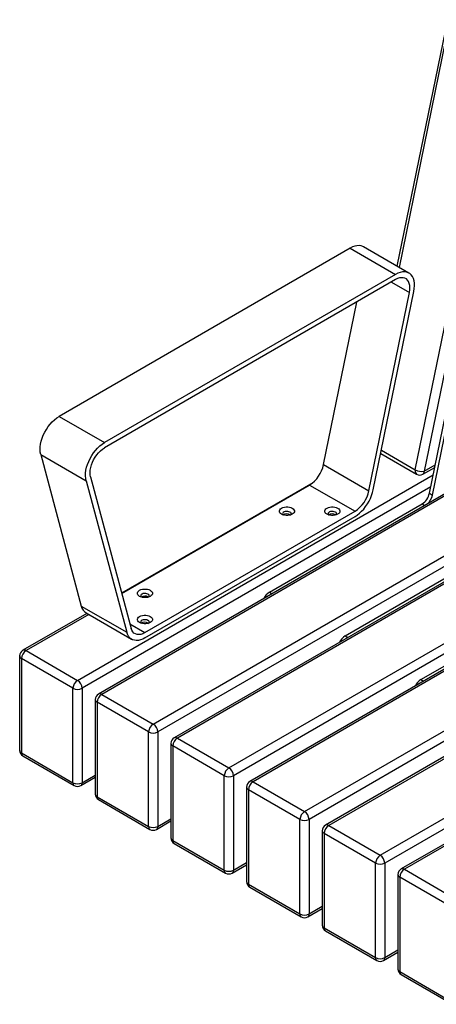
# Model space of a CAD drawing. Units: millimetres. Extents: x 2195 to 16904, y -8841 to 1301.
# Drawn here: x 8830 to 9219, y -8070 to -7151 of the extents above; entities that cross this region are included whole.
import ezdxf

# ---------------------------------------------------------------- set-up
doc = ezdxf.new("R2010")
doc.units = ezdxf.units.MM

# ---------------------------------------------------------------- blocks, each defined once
blk = doc.blocks.new('A$C13458')
at = {"color": 7, "linetype": 'Continuous', "lineweight": 25}
for p, q in [((-1003.88, 1399.25), (-1050.95, 1169.21)), ((-1002.1, 1396.95), (-1048.94, 1168.05)), ((-1033.84, 979.09), (-954.02, 1369.2)), ((-945.67, 1367.84), (-1025.5, 977.74)), ((-1094.7, 1186.01), (-1366.82, 1028.92)), ((-1094.7, 1186.01), (-1052.27, 1161.52)), ((-1039.77, 1162.76), (-1082.2, 1187.25)), ((-1052.27, 1161.52), (-1324.39, 1004.43)), ((-1052.27, 1156.62), (-1324.39, 999.53)), ((-1056.21, 1154.35), (-1039.29, 1144.58)), ((-1077.19, 959.4), (-1039.29, 1144.58)), ((-1073.09, 960.5), (-1035.19, 1145.68)), ((-1119.61, 983.89), (-1088.55, 1135.67)), ((-1020.67, 957.18), (-983.77, 1137.52)), ((-1017.84, 955.55), (-980.94, 1135.89)), ((-1366.82, 1028.92), (-1324.39, 1004.43)), ((-1383.89, 993.36), (-1341.47, 968.87)), ((-1383.89, 993.36), (-1346, 851.93)), ((-1066.17, 994.29), (-1032.74, 974.99)), ((-1065.54, 997.39), (-1033.84, 979.09)), ((-1119.61, 983.89), (-1077.19, 959.4)), ((-1025.5, 977.74), (-1015.25, 983.65)), ((-1349.5, 782.53), (-1017.15, 974.39)), ((-1026.74, 974.99), (-1015.72, 981.35)), ((-1341.47, 968.87), (-1303.57, 827.44)), ((-1337.37, 972.51), (-1299.47, 831.07)), ((-1129.58, 967.03), (-1308.26, 863.88)), ((-1019.42, 963.28), (-1345.26, 775.18)), ((-1003.56, 958.14), (-1329.88, 769.76)), ((-1001.8, 957.13), (-1326.88, 769.47)), ((-1308.17, 863.54), (-1132.59, 964.9)), ((-1132.59, 964.9), (-1090.16, 940.41)), ((-1020.67, 957.18), (-1017.84, 955.55)), ((-1170.08, 864.88), (-1027.5, 947.19)), ((-1027.5, 947.19), (-1025.02, 945.75)), ((-1286.5, 827.07), (-1090.16, 940.41)), ((-1286.5, 822.17), (-1090.16, 935.51)), ((-1278.79, 741.71), (-946.44, 933.57)), ((-1150.97, 937.14), (-1150.53, 936.84)), ((-1108.55, 937.14), (-1108.1, 936.84)), ((-948.71, 922.46), (-1274.55, 734.36)), ((-932.85, 917.32), (-1259.17, 728.94)), ((-931.09, 916.31), (-1256.17, 728.65)), ((-1099.36, 824.06), (-956.79, 906.37)), ((-1208.08, 700.89), (-875.73, 892.75)), ((-878, 881.64), (-1203.84, 693.54)), ((-862.14, 876.5), (-1188.45, 688.12)), ((-860.38, 875.49), (-1185.46, 687.82)), ((-1170.08, 864.88), (-1167.59, 863.45)), ((-1028.65, 783.24), (-886.08, 865.55)), ((-1283.67, 860.54), (-1283.22, 860.23)), ((-1346, 851.93), (-1303.57, 827.44)), ((-1137.37, 660.07), (-805.02, 851.93)), ((-1340.83, 845.08), (-1400.59, 810.58)), ((-1339.07, 844.07), (-1397.59, 810.29)), ((-1341.42, 845.42), (-1299, 820.93)), ((-807.29, 840.82), (-1133.13, 652.72)), ((-1300.58, 835.19), (-1286.5, 827.07)), ((-1283.67, 836.05), (-1283.22, 835.74)), ((-791.43, 835.68), (-1117.74, 647.3)), ((-789.67, 834.67), (-1114.74, 647)), ((-1099.36, 824.06), (-1096.88, 822.63)), ((-1397.59, 810.29), (-1349.5, 782.53)), ((-1066.66, 619.25), (-734.3, 811.11)), ((-1403.59, 805.39), (-1403.59, 717.2)), ((-1353.75, 775.18), (-1401.83, 802.94)), ((-1401.83, 802.94), (-1401.83, 714.75)), ((-736.58, 800), (-1062.42, 611.9)), ((-720.72, 794.86), (-1047.03, 606.48)), ((-718.96, 793.85), (-1044.03, 606.18)), ((-1028.65, 783.24), (-1026.17, 781.81)), ((-1353.75, 686.99), (-1353.75, 775.18)), ((-1345.26, 775.18), (-1345.26, 686.99)), ((-1332.88, 764.57), (-1332.88, 676.38)), ((-1326.88, 769.47), (-1278.79, 741.71)), ((-1283.04, 734.36), (-1331.12, 762.12)), ((-1331.12, 762.12), (-1331.12, 673.93)), ((-1283.04, 646.17), (-1283.04, 734.36)), ((-1274.55, 734.36), (-1274.55, 646.17)), ((-1256.17, 728.65), (-1208.08, 700.89)), ((-1262.17, 723.75), (-1262.17, 635.56)), ((-1212.33, 693.54), (-1260.41, 721.3)), ((-1260.41, 721.3), (-1260.41, 633.11)), ((-1401.83, 714.75), (-1353.75, 686.99)), ((-1400.59, 712), (-1352.5, 684.25)), ((-1346.5, 684.25), (-1332.88, 692.11)), ((-1345.26, 686.99), (-1332.88, 694.14)), ((-1212.33, 605.35), (-1212.33, 693.54)), ((-1203.84, 693.54), (-1203.84, 605.35)), ((-1191.46, 682.93), (-1191.46, 594.74)), ((-1141.61, 652.72), (-1189.7, 680.48)), ((-1189.7, 680.48), (-1189.7, 592.29)), ((-1185.46, 687.82), (-1137.37, 660.07)), ((-1331.12, 673.93), (-1283.04, 646.17)), ((-1329.88, 671.18), (-1281.79, 643.43)), ((-1274.55, 646.17), (-1262.17, 653.32)), ((-1141.61, 564.53), (-1141.61, 652.72)), ((-1133.13, 652.72), (-1133.13, 564.53)), ((-1275.79, 643.43), (-1262.17, 651.29)), ((-1114.74, 647), (-1066.66, 619.25)), ((-1120.74, 642.11), (-1120.74, 553.92)), ((-1070.9, 611.9), (-1118.99, 639.66)), ((-1118.99, 639.66), (-1118.99, 551.47)), ((-1260.41, 633.11), (-1212.33, 605.35)), ((-1259.17, 630.36), (-1211.08, 602.61)), ((-1205.08, 602.61), (-1191.46, 610.47)), ((-1203.84, 605.35), (-1191.46, 612.5)), ((-1070.9, 523.71), (-1070.9, 611.9)), ((-1062.42, 611.9), (-1062.42, 523.71)), ((-1050.03, 601.28), (-1050.03, 513.1)), ((-1000.19, 571.08), (-1048.28, 598.84)), ((-1048.28, 598.84), (-1048.28, 510.65)), ((-1044.03, 606.18), (-995.95, 578.43)), ((-1189.7, 592.29), (-1141.61, 564.53)), ((-1188.45, 589.54), (-1140.37, 561.79)), ((-1133.13, 564.53), (-1120.74, 571.68)), ((-1134.37, 561.79), (-1120.74, 569.65)), ((-1118.99, 551.47), (-1070.9, 523.71)), ((-1117.74, 548.72), (-1069.66, 520.96)), ((-1063.66, 520.96), (-1050.03, 528.83)), ((-1062.42, 523.71), (-1050.03, 530.86)), ((-1048.28, 510.65), (-1000.19, 482.89)), ((-1047.03, 507.9), (-998.95, 480.14))]:
    blk.add_line(p, q, dxfattribs=at)
at = {"color": 7, "linetype": 'Continuous', "lineweight": 25, "flags": 128}
for points in [[(-1082.2, 1187.25), (-1082.87, 1187.6), (-1084.56, 1188.17), (-1086.4, 1188.41), (-1088.36, 1188.31), (-1090.42, 1187.87), (-1092.54, 1187.1), (-1094.7, 1186.01)], [(-1035.19, 1145.68), (-1034.76, 1148.37), (-1034.59, 1150.95), (-1034.69, 1153.39), (-1035.04, 1155.64), (-1035.66, 1157.68), (-1036.52, 1159.47), (-1037.61, 1160.98), (-1038.93, 1162.2), (-1040.44, 1163.1), (-1042.13, 1163.68), (-1043.97, 1163.92), (-1045.93, 1163.82), (-1047.99, 1163.38), (-1050.11, 1162.61), (-1052.27, 1161.52)], [(-1039.29, 1144.58), (-1038.93, 1146.93), (-1038.84, 1149.17), (-1039.01, 1151.25), (-1039.44, 1153.13), (-1040.13, 1154.76), (-1041.06, 1156.13), (-1042.21, 1157.2), (-1043.56, 1157.95), (-1045.09, 1158.36), (-1046.76, 1158.44), (-1048.53, 1158.16), (-1050.38, 1157.56), (-1052.27, 1156.62)], [(-1383.89, 993.36), (-1384.32, 995.56), (-1384.49, 997.95), (-1384.4, 1000.49), (-1384.04, 1003.15), (-1383.43, 1005.9), (-1382.57, 1008.68), (-1381.47, 1011.46), (-1380.16, 1014.2), (-1378.65, 1016.85), (-1376.96, 1019.37), (-1375.12, 1021.74), (-1373.15, 1023.91), (-1371.09, 1025.84), (-1368.97, 1027.52), (-1366.82, 1028.92)], [(-1341.47, 968.87), (-1341.9, 971.07), (-1342.07, 973.45), (-1341.97, 976), (-1341.62, 978.66), (-1341, 981.4), (-1340.14, 984.19), (-1339.05, 986.97), (-1337.73, 989.7), (-1336.22, 992.35), (-1334.53, 994.88), (-1332.69, 997.25), (-1330.73, 999.41), (-1328.67, 1001.35), (-1326.55, 1003.03), (-1324.39, 1004.43)], [(-1337.37, 972.51), (-1337.73, 974.44), (-1337.82, 976.57), (-1337.65, 978.85), (-1337.22, 981.22), (-1336.53, 983.66), (-1335.6, 986.1), (-1334.45, 988.5), (-1333.1, 990.8), (-1331.57, 992.98), (-1329.91, 994.98), (-1328.13, 996.76), (-1326.28, 998.28), (-1324.39, 999.53)], [(-1090.16, 935.51), (-1088.06, 936.86), (-1086, 938.49), (-1083.99, 940.36), (-1082.06, 942.45), (-1080.25, 944.74), (-1078.59, 947.18), (-1077.08, 949.74), (-1075.76, 952.39), (-1074.65, 955.1), (-1073.75, 957.81), (-1073.09, 960.5)], [(-1148.85, 943.26), (-1147.88, 942.56), (-1147.2, 941.74), (-1146.85, 940.86), (-1146.85, 939.95), (-1147.2, 939.07), (-1147.88, 938.26), (-1148.85, 937.55), (-1150.08, 936.99), (-1151.49, 936.59), (-1153.02, 936.39), (-1154.59, 936.39), (-1156.11, 936.59), (-1157.53, 936.99), (-1158.75, 937.55), (-1159.73, 938.26), (-1160.41, 939.07), (-1160.76, 939.95), (-1160.76, 940.86), (-1160.41, 941.74), (-1159.73, 942.56), (-1158.75, 943.26), (-1157.53, 943.83), (-1156.11, 944.22), (-1154.59, 944.42), (-1153.02, 944.42), (-1151.49, 944.22), (-1150.08, 943.83), (-1148.85, 943.26)], [(-1150.97, 939.59), (-1151.93, 940), (-1153.06, 940.23), (-1154.25, 940.25), (-1155.4, 940.07), (-1156.41, 939.71), (-1157.19, 939.19), (-1157.67, 938.56), (-1157.8, 937.87), (-1157.58, 937.2), (-1157.39, 936.94)], [(-1106.43, 943.26), (-1105.45, 942.56), (-1104.77, 941.74), (-1104.42, 940.86), (-1104.42, 939.95), (-1104.77, 939.07), (-1105.45, 938.26), (-1106.43, 937.55), (-1107.65, 936.99), (-1109.06, 936.59), (-1110.59, 936.39), (-1112.16, 936.39), (-1113.69, 936.59), (-1115.1, 936.99), (-1116.33, 937.55), (-1117.3, 938.26), (-1117.98, 939.07), (-1118.33, 939.95), (-1118.33, 940.86), (-1117.98, 941.74), (-1117.3, 942.56), (-1116.33, 943.26), (-1115.1, 943.83), (-1113.69, 944.22), (-1112.16, 944.42), (-1110.59, 944.42), (-1109.06, 944.22), (-1107.65, 943.83), (-1106.43, 943.26)], [(-1108.55, 939.59), (-1109.51, 940), (-1110.63, 940.23), (-1111.82, 940.25), (-1112.98, 940.07), (-1113.99, 939.71), (-1114.76, 939.19), (-1115.24, 938.56), (-1115.37, 937.87), (-1115.15, 937.2), (-1114.96, 936.94)], [(-1281.55, 866.66), (-1280.57, 865.95), (-1279.89, 865.14), (-1279.54, 864.26), (-1279.54, 863.35), (-1279.89, 862.47), (-1280.57, 861.65), (-1281.55, 860.95), (-1282.77, 860.38), (-1284.19, 859.99), (-1285.71, 859.79), (-1287.28, 859.79), (-1288.81, 859.99), (-1290.22, 860.38), (-1291.45, 860.95), (-1292.42, 861.65), (-1293.1, 862.47), (-1293.45, 863.35), (-1293.45, 864.26), (-1293.1, 865.14), (-1292.42, 865.95), (-1291.45, 866.66), (-1290.22, 867.23), (-1288.81, 867.62), (-1287.28, 867.82), (-1285.71, 867.82), (-1284.19, 867.62), (-1282.77, 867.23), (-1281.55, 866.66)], [(-1283.67, 862.99), (-1284.63, 863.4), (-1285.75, 863.62), (-1286.95, 863.65), (-1288.1, 863.47), (-1289.11, 863.1), (-1289.88, 862.58), (-1290.36, 861.95), (-1290.49, 861.27), (-1290.27, 860.59), (-1290.09, 860.33)], [(-1281.55, 842.17), (-1280.57, 841.46), (-1279.89, 840.65), (-1279.54, 839.76), (-1279.54, 838.86), (-1279.89, 837.98), (-1280.57, 837.16), (-1281.55, 836.45), (-1282.77, 835.89), (-1284.19, 835.5), (-1285.71, 835.3), (-1287.28, 835.3), (-1288.81, 835.5), (-1290.22, 835.89), (-1291.45, 836.45), (-1292.42, 837.16), (-1293.1, 837.98), (-1293.45, 838.86), (-1293.45, 839.76), (-1293.1, 840.65), (-1292.42, 841.46), (-1291.45, 842.17), (-1290.22, 842.73), (-1288.81, 843.13), (-1287.28, 843.33), (-1285.71, 843.33), (-1284.19, 843.13), (-1282.77, 842.73), (-1281.55, 842.17)], [(-1283.67, 838.5), (-1284.63, 838.9), (-1285.75, 839.13), (-1286.95, 839.16), (-1288.1, 838.98), (-1289.11, 838.61), (-1289.88, 838.09), (-1290.36, 837.46), (-1290.49, 836.78), (-1290.27, 836.1), (-1290.09, 835.84)], [(-1286.5, 822.17), (-1288.6, 821.1), (-1290.67, 820.34), (-1292.68, 819.89), (-1294.6, 819.76), (-1296.41, 819.95), (-1298.07, 820.47), (-1299.58, 821.3), (-1300.9, 822.43), (-1302.01, 823.84), (-1302.91, 825.52), (-1303.57, 827.44)], [(-1286.5, 827.07), (-1288.44, 826.11), (-1290.35, 825.49), (-1292.18, 825.24), (-1293.88, 825.36), (-1295.43, 825.83), (-1296.79, 826.67), (-1297.93, 827.83), (-1298.83, 829.31), (-1299.47, 831.07)]]:
    blk.add_lwpolyline(points, dxfattribs=at)
at = {"color": 7, "linetype": 'Continuous', "lineweight": 25}
for centre, radius, start, end in [((-1148.76, 989.88), 29.75, 302.91359, 348.39254), ((-1030.35, 977.83), 3.71, 160.16724, 229.83586), ((-1027.8, 989.97), 12.45, 240.958, 280.63434), ((-1029.74, 980.19), 6, 240.00269, 299.99731), ((-1028.44, 977.41), 2.96, 305.01333, 6.29885), ((-1106.33, 965.38), 29.75, 302.91359, 348.39254), ((-1036.02, 960.34), 15.67, 302.93391, 348.37221), ((-1033.88, 959.03), 16.41, 313.95364, 347.76518), ((-1153.78, 932.03), 5.83, 61.24691, 124.48706), ((-1151.55, 937.99), 1.7, 321.68463, 70.29789), ((-1111.35, 932.03), 5.83, 61.24691, 124.48706), ((-1109.12, 937.99), 1.7, 321.6846, 70.29789), ((-1162.19, 852.37), 14.79, 122.21617, 153.76071), ((-1286.47, 855.43), 5.83, 61.24691, 124.48705), ((-1284.24, 861.39), 1.7, 321.68462, 70.29789), ((-1335.96, 854.13), 10.28, 192.32693, 237.88153), ((-1286.47, 830.94), 5.83, 61.24691, 124.48706), ((-1284.24, 836.9), 1.7, 321.68454, 70.29789), ((-1091.48, 811.55), 14.79, 122.21617, 153.76071), ((-1397.59, 805.39), 6, 119.99731, 180), ((-1392.62, 802.52), 9.22, 122.60548, 177.39452), ((-1399.34, 807.83), 3.02, 54.38242, 114.30712), ((-1400.58, 805.69), 3.02, 185.6948, 245.62534), ((-1344.54, 774.76), 9.22, 122.60548, 177.39452), ((-1354.47, 774.76), 9.22, 2.60548, 57.39452), ((-1020.77, 770.73), 14.79, 122.21617, 153.76071), ((-1349.5, 783.37), 9.22, 242.60967, 297.39033), ((-1326.88, 764.57), 6, 119.99731, 180), ((-1329.87, 764.87), 3.02, 185.6948, 245.62534), ((-1321.91, 761.7), 9.22, 122.60548, 177.39452), ((-1328.63, 767.01), 3.02, 54.38242, 114.30712), ((-1273.82, 733.94), 9.22, 122.60548, 177.39452), ((-1283.76, 733.94), 9.22, 2.60548, 57.39452), ((-1278.79, 742.55), 9.22, 242.60967, 297.39033), ((-1256.17, 723.75), 6, 119.99731, 180), ((-1251.2, 720.88), 9.22, 122.60548, 177.39452), ((-1257.92, 726.19), 3.02, 54.38242, 114.30712), ((-1397.59, 717.2), 6, 180, 240.00269), ((-1400.58, 717.5), 3.02, 185.6948, 245.62534), ((-1259.16, 724.05), 3.02, 185.6948, 245.62534), ((-1398.89, 714.43), 2.96, 173.70115, 234.98667), ((-1203.11, 693.12), 9.22, 122.60548, 177.39452), ((-1213.05, 693.12), 9.22, 2.60548, 57.39452), ((-1208.08, 701.73), 9.22, 242.60967, 297.39033), ((-1350.81, 686.67), 2.96, 173.70115, 234.98667), ((-1349.5, 695.18), 9.22, 242.60967, 297.39033), ((-1349.5, 689.44), 6, 240.00269, 299.99731), ((-1348.2, 686.67), 2.96, 305.01333, 6.29885), ((-1185.46, 682.93), 6, 119.99731, 180), ((-1188.45, 683.23), 3.02, 185.6948, 245.62534), ((-1180.49, 680.06), 9.22, 122.60548, 177.39452), ((-1187.21, 685.37), 3.02, 54.38242, 114.30712), ((-1326.88, 676.38), 6, 180, 240.00269), ((-1329.87, 676.68), 3.02, 185.6948, 245.62534), ((-1328.18, 673.61), 2.96, 173.70115, 234.98667), ((-1132.4, 652.3), 9.22, 122.60548, 177.39452), ((-1137.37, 660.91), 9.22, 242.60967, 297.39033), ((-1142.34, 652.3), 9.22, 2.60548, 57.39452), ((-1280.1, 645.85), 2.96, 173.70115, 234.98667), ((-1278.79, 654.36), 9.22, 242.60967, 297.39033), ((-1278.79, 648.62), 6, 240.00269, 299.99731), ((-1277.49, 645.85), 2.96, 305.01333, 6.29885), ((-1114.74, 642.11), 6, 119.99731, 180), ((-1109.78, 639.24), 9.22, 122.60548, 177.39452), ((-1116.5, 644.55), 3.02, 54.38242, 114.30712), ((-1256.17, 635.56), 6, 180, 240.00269), ((-1259.16, 635.86), 3.02, 185.6948, 245.62534), ((-1117.74, 642.4), 3.02, 185.6948, 245.62534), ((-1257.47, 632.79), 2.96, 173.70115, 234.98667), ((-1061.69, 611.48), 9.22, 122.60548, 177.39452), ((-1071.63, 611.48), 9.22, 2.60548, 57.39452), ((-1066.66, 620.09), 9.22, 242.60967, 297.39033), ((-1045.79, 603.73), 3.02, 54.38242, 114.30712), ((-1209.39, 605.03), 2.96, 173.70115, 234.98667), ((-1208.08, 613.54), 9.22, 242.60967, 297.39033), ((-1208.08, 607.8), 6, 240.00269, 299.99731), ((-1206.78, 605.03), 2.96, 305.01333, 6.29885), ((-1044.03, 601.28), 6, 119.99731, 180), ((-1047.03, 601.58), 3.02, 185.6948, 245.62534), ((-1039.07, 598.42), 9.22, 122.60548, 177.39452), ((-1185.46, 594.74), 6, 180, 240.00269), ((-1188.45, 595.04), 3.02, 185.6948, 245.62534), ((-1186.76, 591.97), 2.96, 173.70115, 234.98667), ((-1138.67, 564.21), 2.96, 173.70115, 234.98667), ((-1137.37, 572.72), 9.22, 242.60967, 297.39033), ((-1137.37, 566.98), 6, 240.00269, 299.99731), ((-1136.07, 564.21), 2.96, 305.01333, 6.29885), ((-1114.74, 553.92), 6, 180, 240.00269), ((-1117.74, 554.22), 3.02, 185.6948, 245.62534), ((-1116.05, 551.15), 2.96, 173.70115, 234.98667), ((-1067.96, 523.39), 2.96, 173.70115, 234.98667), ((-1066.66, 531.9), 9.22, 242.60967, 297.39033), ((-1066.66, 526.16), 6, 240.00269, 299.99731), ((-1065.36, 523.39), 2.96, 305.01333, 6.29885), ((-1044.03, 513.1), 6, 180, 240.00269), ((-1047.03, 513.4), 3.02, 185.6948, 245.62534), ((-1045.34, 510.32), 2.96, 173.70115, 234.98667)]:
    blk.add_arc(centre, radius, start, end, dxfattribs=at)

msp = doc.modelspace()

# ---------------------------------------------------------------- block references
msp.add_blockref('A$C13458', (10233.38, -8549.78))

doc.saveas('drawing.dxf')
